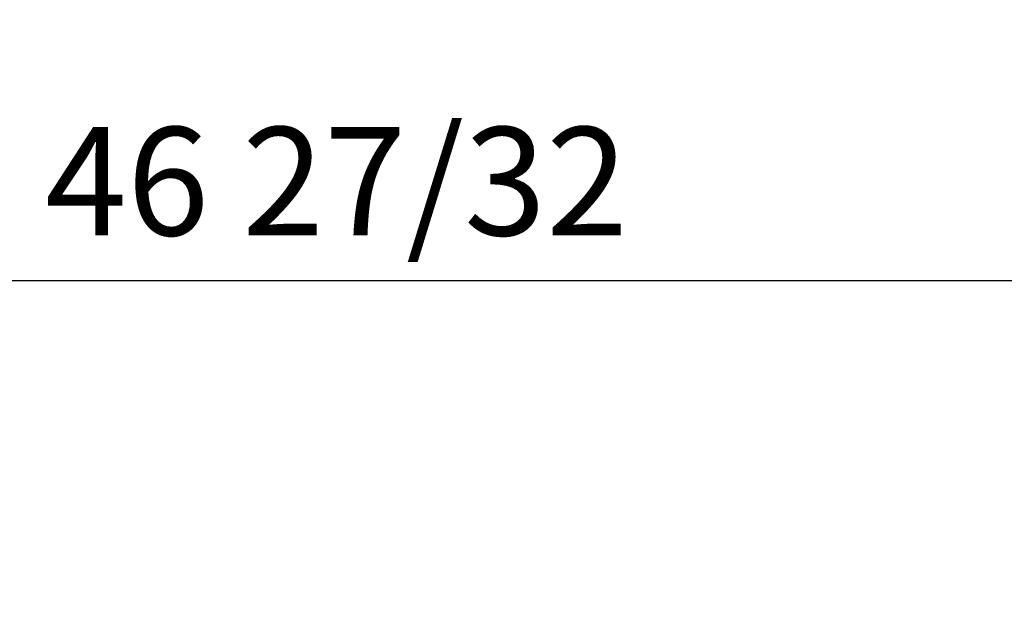
# Model space of a CAD drawing. Units: millimetres. Extents: x 0 to 6668, y 0 to 4756.
# Drawn here: x 2081 to 2308, y 3019 to 3159 of the extents above; entities that cross this region are included whole.
import ezdxf

# ---------------------------------------------------------------- set-up
doc = ezdxf.new("R2010")
doc.units = ezdxf.units.MM
doc.layers.add('LG-DIMENSION', color=7, linetype='Continuous')
doc.styles.add('LG-TEXT', font='arial.ttf')
doc.dimstyles.new('LG_Dimension', dxfattribs={"dimtxt": 25, "dimasz": 20, "dimexe": 5, "dimexo": 10, "dimgap": 10, "dimtad": 1, "dimtoh": 1, "dimdec": 5, "dimlfac": 0.03937, "dimzin": 0, "dimdsep": 46, "dimlunit": 5, "dimtxsty": 'LG-TEXT', "dimcen": 0.09, "dimclrd": 7, "dimclre": 7, "dimadec": 0, "dimazin": 0, "dimtfac": 1, "dimtdec": 5, "dimtofl": 0, "dimtmove": 0, "dimatfit": 0, "dimfxl": 30, "dimfrac": 2, "dimtolj": 1, "dimtzin": 0, "dimarcsym": 0})

# ---------------------------------------------------------------- blocks, each defined once
blk = doc.blocks.new('*D2')
at = {"layer": 'Defpoints', "color": 0, "transparency": 16777216}
for p in [(1558.82, 3098.38), (1558.82, 2799.98), (2748.82, 2790.93)]:
    blk.add_point(p, dxfattribs=at)
at = {"layer": 'LG-DIMENSION', "color": 7, "lineweight": -2, "transparency": 16777216}
for p, q in [((1558.82, 2809.98), (1558.82, 3103.38)), ((2748.82, 2800.93), (2748.82, 3103.38)), ((2728.82, 3098.38), (1578.82, 3098.38))]:
    blk.add_line(p, q, dxfattribs=at)
at = {"layer": 'LG-DIMENSION', "color": 7, "transparency": 16777216}
for points in [[(1578.82, 3101.72), (1578.82, 3095.05), (1558.82, 3098.38)], [(2728.82, 3101.72), (2728.82, 3095.05), (2748.82, 3098.38)]]:
    blk.add_solid(points, dxfattribs=at)
at = {"layer": 'LG-DIMENSION', "color": 0, "transparency": 16777216, "insert": (2153.82, 3121.32), "char_height": 25, "attachment_point": 5, "style": 'LG-TEXT'}
blk.add_mtext('\\A1;46 27/32', dxfattribs=at)

msp = doc.modelspace()

# ---------------------------------------------------------------- dimensions: what is measured, and where the dimension line sits
at = {"layer": 'LG-DIMENSION'}
dim = msp.add_linear_dim(base=(1558.820738, 3098.384437), p1=(2748.820722, 2790.927229), p2=(1558.820738, 2799.984876), dimstyle='LG_Dimension', dxfattribs=at)
dim.commit()
dim.dimension.update_dxf_attribs({"geometry": '*D2', "text_midpoint": (2153.82073, 3121.319294)})

doc.saveas('drawing.dxf')
